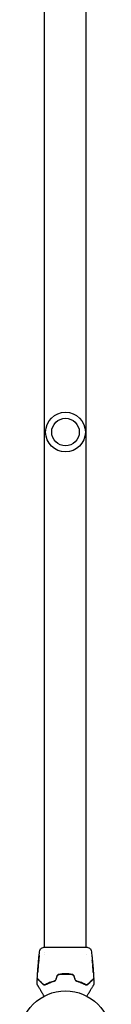
# Model space of a CAD drawing. Units: millimetres. Extents: x -5019 to 5185, y -3403 to 4045.
# Drawn here: x 3193 to 3299, y 37 to 1177 of the extents above; entities that cross this region are included whole.
import ezdxf

# ---------------------------------------------------------------- set-up
doc = ezdxf.new("R2010")
doc.units = ezdxf.units.MM
doc.header["$LTSCALE"] = 20
doc.layers.add('2d', color=230, linetype='Continuous')

msp = doc.modelspace()

# ---------------------------------------------------------------- linework, layer by layer
at = {"layer": '2d'}
for p, q in [((3221.8, 103.7, 123), (3221.8, 2060.3, 123)), ((3270.1, 103.7, 123), (3270.1, 2060.3, 123)), ((3221.8, 103.6, 123), (3221.8, 103.6, 123)), ((3270.1, 103.6, 123), (3270.1, 103.6, 123)), ((3221.8, 97.5, 123), (3221.8, 97.5, 123)), ((3221.8, 95.5, 123), (3221.8, 95.5, 123)), ((3270.1, 95.5, 123), (3270.1, 95.5, 123)), ((3214.4, 82.5, 123), (3214.3, 82.5, 123)), ((3214.5, 83.5, 123), (3214.4, 83.5, 123)), ((3214.8, 86.8, 123), (3214.7, 86.8, 123)), ((3277.3, 85.5, 123), (3277.4, 85.5, 123)), ((3277.4, 84.5, 123), (3277.5, 84.5, 123)), ((3277.7, 81.2, 123), (3277.8, 81.2, 123))]:
    msp.add_line(p, q, dxfattribs=at)
for centre, radius in [((3246, 700, 123), 23), ((3246, 700, 123), 16), ((3246, 0, 123), 53)]:
    msp.add_circle(centre, radius, dxfattribs=at)
for points in [[(3217.6, 101.8, 123), (3218.6, 102.4, 123), (3219.7, 103, 123), (3220.8, 103.6, 123)], [(3220.8, 103.6, 123), (3220.8, 103.6, 123), (3220.8, 103.6, 123), (3220.8, 103.6, 123)], [(3270.1, 103.7, 123), (3270.5, 103.7, 123), (3270.8, 103.7, 123), (3270.9, 103.7, 123)], [(3271.2, 103.6, 123), (3272.3, 103, 123), (3273.4, 102.4, 123), (3274.4, 101.8, 123)], [(3215.3, 91.9, 123), (3215.2, 90.8, 123), (3215.1, 89.6, 123), (3214.9, 88.5, 123)], [(3215, 88.9, 123), (3215.1, 90.3, 123), (3215.3, 91.6, 123), (3215.4, 93, 123)], [(3217.6, 101.8, 123), (3217.6, 101.8, 123), (3217.6, 101.8, 123), (3217.6, 101.8, 123)], [(3274.4, 101.8, 123), (3274.4, 101.8, 123), (3274.4, 101.8, 123), (3274.4, 101.8, 123)], [(3275.7, 99.7, 123), (3276, 97.5, 123), (3276.3, 95.3, 123), (3276.6, 93.1, 123)], [(3276.7, 92.4, 123), (3276.8, 90.8, 123), (3277, 89.2, 123), (3277.2, 87.7, 123)], [(3214.2, 80.3, 123), (3214, 78.8, 123), (3213.9, 77.2, 123), (3213.8, 75.6, 123)], [(3213.9, 76.1, 123), (3214, 77.6, 123), (3214.1, 79.1, 123), (3214.2, 80.6, 123)], [(3214.2, 80.6, 123), (3214.2, 81.1, 123), (3214.2, 81.5, 123), (3214.3, 81.9, 123)], [(3214.4, 83.3, 123), (3214.4, 83.4, 123), (3214.4, 83.5, 123), (3214.4, 83.5, 123)], [(3214.4, 82.5, 123), (3214.4, 82.5, 123), (3214.4, 82.6, 123), (3214.5, 82.7, 123)], [(3214.9, 87.8, 123), (3214.7, 86.7, 123), (3214.6, 85.5, 123), (3214.5, 84.4, 123)], [(3214.5, 84.4, 123), (3214.5, 84.3, 123), (3214.5, 84.3, 123), (3214.5, 84.2, 123)], [(3214.5, 83.5, 123), (3214.5, 83.5, 123), (3214.5, 83.5, 123), (3214.5, 83.5, 123)], [(3214.8, 87.9, 123), (3214.9, 88.2, 123), (3214.9, 88.5, 123), (3215, 88.9, 123)], [(3214.9, 88.5, 123), (3214.9, 88.4, 123), (3214.9, 88.3, 123), (3214.9, 88.2, 123)], [(3214.9, 88.2, 123), (3214.9, 88.1, 123), (3214.9, 87.9, 123), (3214.9, 87.8, 123)], [(3277, 88.4, 123), (3277, 88.4, 123), (3277, 88.4, 123), (3277, 88.4, 123)], [(3277.3, 86.1, 123), (3277.3, 86.5, 123), (3277.3, 86.8, 123), (3277.2, 87.2, 123)], [(3277.3, 85.7, 123), (3277.3, 85.7, 123), (3277.3, 85.7, 123), (3277.3, 85.6, 123)], [(3277.3, 85.5, 123), (3277.3, 85.5, 123), (3277.3, 85.4, 123), (3277.3, 85.3, 123)], [(3277.4, 84.5, 123), (3277.4, 84.5, 123), (3277.4, 84.5, 123), (3277.4, 84.5, 123)], [(3277.5, 84.5, 123), (3277.5, 84.5, 123), (3277.5, 84.6, 123), (3277.5, 84.7, 123)], [(3277.5, 83.8, 123), (3277.5, 83.7, 123), (3277.5, 83.7, 123), (3277.5, 83.6, 123)], [(3277.5, 83.6, 123), (3277.6, 82.5, 123), (3277.7, 81.3, 123), (3277.8, 80.2, 123)], [(3277.8, 80.2, 123), (3277.8, 80.1, 123), (3277.9, 79.9, 123), (3277.9, 79.8, 123)], [(3277.9, 79.1, 123), (3277.9, 79.5, 123), (3277.9, 79.8, 123), (3277.9, 80.1, 123)], [(3213.4, 67.5, 123), (3213.5, 69.8, 123), (3213.6, 72, 123), (3213.7, 74.3, 123)], [(3214.2, 79.4, 123), (3214.2, 79.4, 123), (3214.2, 79.5, 123), (3214.2, 79.6, 123)], [(3236, 69.9, 123), (3235.6, 68.7, 123), (3235.3, 67.5, 123), (3234.9, 66.2, 123)], [(3235.1, 66.2, 123), (3235.5, 67.4, 123), (3235.8, 68.6, 123), (3236.2, 69.8, 123)], [(3255.8, 69.8, 123), (3256.2, 68.6, 123), (3256.5, 67.4, 123), (3256.9, 66.2, 123)], [(3257.1, 66.2, 123), (3256.7, 67.5, 123), (3256.4, 68.7, 123), (3256, 69.9, 123)], [(3277.9, 79.8, 123), (3277.9, 79.7, 123), (3277.9, 79.6, 123), (3277.9, 79.5, 123)], [(3277.9, 79.5, 123), (3278, 78.4, 123), (3278, 77.2, 123), (3278.1, 76.1, 123)], [(3278.2, 75, 123), (3278.1, 76.4, 123), (3278, 77.7, 123), (3277.9, 79.1, 123)], [(3213.3, 60.7, 123), (3213.3, 62.4, 123), (3213.3, 64.1, 123), (3213.4, 65.9, 123)], [(3218.2, 62.3, 123), (3218.2, 62.4, 123), (3218.2, 62.5, 123), (3218.2, 62.6, 123)], [(3278.6, 65.9, 123), (3278.7, 64.1, 123), (3278.7, 62.4, 123), (3278.7, 60.7, 123)], [(3217.9, 52.7, 123), (3217.9, 52.7, 123), (3217.9, 52.7, 123), (3217.9, 52.7, 123)], [(3274.1, 52.7, 123), (3274.1, 52.7, 123), (3274.1, 52.7, 123), (3274.1, 52.7, 123)]]:
    msp.add_open_spline(points, degree=3, dxfattribs=at)
for points, knots in [([(3220.8, 103.6, 123), (3220.8, 103.6, 123), (3220.8, 103.6, 123), (3220.8, 103.7, 123), (3220.8, 103.7, 123), (3220.9, 103.7, 123), (3220.9, 103.7, 123), (3220.9, 103.7, 123), (3220.9, 103.7, 123), (3221, 103.7, 123), (3221, 103.7, 123), (3221, 103.7, 123), (3221.1, 103.7, 123), (3221.4, 103.7, 123), (3221.6, 103.7, 123), (3221.8, 103.7, 123)], [0, 0, 0, 0, 0.08967, 0.08967, 0.177956, 0.177956, 0.300553, 0.300553, 0.549551, 0.549551, 1.295306, 1.295306, 3.533488, 3.533488, 6.484701, 6.484701, 6.484701, 6.484701]), ([(3221, 103.7, 123), (3221, 103.7, 123), (3221, 103.7, 123), (3221, 103.7, 123), (3221.1, 103.7, 123), (3221.1, 103.7, 123)], [1.447432, 1.447432, 1.447432, 1.447432, 1.889054, 1.889054, 3.147621, 3.147621, 3.147621, 3.147621]), ([(3221.1, 103.7, 123), (3221.1, 103.7, 123), (3221.2, 103.7, 123), (3221.2, 103.7, 123), (3221.3, 103.7, 123), (3221.7, 103.7, 123), (3222.1, 103.7, 123), (3223.1, 103.7, 123), (3223.8, 103.7, 123), (3225.4, 103.7, 123), (3226.3, 103.7, 123), (3228.3, 103.6, 123), (3229.4, 103.6, 123), (3231.8, 103.6, 123), (3233, 103.6, 123), (3235.7, 103.6, 123), (3237.1, 103.6, 123), (3240, 103.6, 123), (3241.5, 103.6, 123), (3244.5, 103.6, 123), (3246, 103.6, 123), (3249, 103.6, 123), (3250.5, 103.6, 123), (3253.4, 103.6, 123), (3254.8, 103.6, 123), (3257.6, 103.6, 123), (3258.9, 103.6, 123), (3261.4, 103.6, 123), (3262.6, 103.6, 123), (3264.7, 103.6, 123), (3265.7, 103.7, 123), (3267.4, 103.7, 123), (3268.1, 103.7, 123), (3269.4, 103.7, 123), (3269.9, 103.7, 123), (3270.4, 103.7, 123), (3270.6, 103.7, 123), (3270.7, 103.7, 123), (3270.8, 103.7, 123), (3270.8, 103.7, 123), (3270.8, 103.7, 123), (3270.9, 103.7, 123), (3270.9, 103.7, 123), (3271, 103.7, 123), (3271, 103.7, 123), (3271, 103.7, 123), (3271, 103.7, 123), (3271, 103.7, 123)], [0, 0, 0, 0, 0.496623, 0.496623, 1.987167, 1.987167, 6.316635, 6.316635, 10.937769, 10.937769, 15.471381, 15.471381, 19.988652, 19.988652, 24.507311, 24.507311, 29.023294, 29.023294, 33.541352, 33.541352, 38.059258, 38.059258, 42.574381, 42.574381, 47.095258, 47.095258, 51.611872, 51.611872, 56.131645, 56.131645, 60.6496, 60.6496, 65.167666, 65.167666, 69.691772, 69.691772, 71.965953, 71.965953, 72.434944, 72.434944, 72.78668, 72.78668, 73.842206, 73.842206, 74.810187, 74.810187, 74.890195, 74.890195, 74.890195, 74.890195]), ([(3270.9, 103.7, 123), (3271, 103.7, 123), (3271, 103.7, 123), (3271, 103.7, 123), (3271, 103.7, 123), (3271.1, 103.7, 123), (3271.1, 103.7, 123), (3271.1, 103.7, 123), (3271.1, 103.7, 123), (3271.1, 103.7, 123), (3271.2, 103.7, 123), (3271.2, 103.6, 123), (3271.2, 103.6, 123), (3271.2, 103.6, 123)], [0, 0, 0, 0, 1.255639, 1.255639, 1.881372, 1.881372, 2.195206, 2.195206, 2.356823, 2.356823, 2.443442, 2.443442, 2.537028, 2.537028, 2.537028, 2.537028]), ([(3214.7, 87, 123), (3215.1, 90.3, 123), (3215.5, 93.6, 123), (3216, 97.8, 123), (3216.2, 98.7, 123), (3216.3, 99.7, 123)], [0, 0, 0, 0, 10.001335, 10.001335, 12.868133, 12.868133, 12.868133, 12.868133]), ([(3215.4, 93, 123), (3215.4, 93.1, 123), (3215.5, 93.3, 123), (3215.5, 93.5, 123), (3215.5, 93.5, 123), (3215.5, 93.6, 123), (3215.5, 93.7, 123), (3215.5, 93.8, 123), (3215.5, 93.8, 123), (3215.5, 93.8, 123), (3215.5, 93.8, 123), (3215.5, 93.7, 123), (3215.5, 93.6, 123), (3215.5, 93.5, 123), (3215.5, 93.5, 123), (3215.5, 93.3, 123), (3215.5, 93.3, 123), (3215.5, 93.1, 123), (3215.5, 93, 123), (3215.4, 92.8, 123), (3215.4, 92.6, 123), (3215.4, 92.3, 123), (3215.3, 92.1, 123), (3215.3, 91.9, 123)], [0, 0, 0, 0, 0.0005365, 0.0005365, 0.00080475, 0.00080475, 0.001072999, 0.001072999, 0.001609499, 0.001609499, 0.002145999, 0.002145999, 0.002414249, 0.002414249, 0.002682498, 0.002682498, 0.002950748, 0.002950748, 0.003218998, 0.003218998, 0.003755498, 0.003755498, 0.004291997, 0.004291997, 0.004291997, 0.004291997]), ([(3216.3, 99.7, 123), (3216.3, 99.7, 123), (3216.3, 99.7, 123), (3216.3, 99.8, 123), (3216.3, 99.9, 123), (3216.4, 100, 123), (3216.4, 100, 123), (3216.4, 100.1, 123), (3216.4, 100.2, 123), (3216.5, 100.4, 123), (3216.5, 100.5, 123), (3216.7, 100.8, 123), (3216.8, 101, 123), (3217.1, 101.4, 123), (3217.4, 101.6, 123), (3217.6, 101.8, 123)], [0, 0, 0, 0, 0.306794, 0.306794, 0.490645, 0.490645, 0.697089, 0.697089, 0.91363, 0.91363, 1.272934, 1.272934, 1.923774, 1.923774, 2.86411, 2.86411, 2.86411, 2.86411]), ([(3274.4, 101.8, 123), (3274.6, 101.6, 123), (3274.9, 101.4, 123), (3275.2, 101, 123), (3275.3, 100.9, 123), (3275.4, 100.6, 123), (3275.5, 100.4, 123), (3275.6, 100.2, 123), (3275.6, 100.1, 123), (3275.6, 99.9, 123), (3275.7, 99.9, 123), (3275.7, 99.8, 123), (3275.7, 99.8, 123), (3275.7, 99.7, 123), (3275.7, 99.7, 123), (3275.7, 99.7, 123)], [0, 0, 0, 0, 0.972176, 0.972176, 1.453012, 1.453012, 1.923321, 1.923321, 2.282533, 2.282533, 2.439441, 2.439441, 2.635782, 2.635782, 2.847721, 2.847721, 2.847721, 2.847721]), ([(3275.7, 99.7, 123), (3275.7, 99.7, 123), (3275.7, 99.7, 123), (3275.7, 99.7, 123), (3275.7, 99.7, 123), (3275.7, 99.7, 123)], [0.005429455217, 0.005429455217, 0.005429455217, 0.005429455217, 0.0054332298, 0.0054332298, 0.005435116917, 0.005435116917, 0.005435116917, 0.005435116917]), ([(3276.6, 93.1, 123), (3276.6, 93, 123), (3276.6, 93, 123), (3276.6, 92.7, 123), (3276.6, 92.6, 123), (3276.7, 92.4, 123)], [0.0043831083, 0.0043831083, 0.0043831083, 0.0043831083, 0.0046081794, 0.0046081794, 0.0051931773, 0.0051931773, 0.0051931773, 0.0051931773]), ([(3214.2, 79.6, 123), (3214.2, 80, 123), (3214.2, 80.5, 123), (3214.3, 81.4, 123), (3214.3, 81.8, 123), (3214.3, 82.3, 123)], [0, 0, 0, 0, 0.00293865, 0.00293865, 0.005877301, 0.005877301, 0.005877301, 0.005877301]), ([(3214.3, 82.1, 123), (3214.3, 81.9, 123), (3214.3, 81.6, 123), (3214.2, 81, 123), (3214.2, 80.7, 123), (3214.2, 80.3, 123)], [0, 0, 0, 0, 0.001013144, 0.001013144, 0.002026288, 0.002026288, 0.002026288, 0.002026288]), ([(3214.4, 82, 123), (3214.4, 81.9, 123), (3214.4, 81.6, 123), (3214.4, 81.1, 123), (3214.4, 80.8, 123), (3214.3, 80.2, 123), (3214.3, 79.9, 123), (3214.2, 79.5, 123), (3214.2, 79.4, 123), (3214.2, 79.4, 123)], [0, 0, 0, 0, 0.000902006, 0.000902006, 0.001804012, 0.001804012, 0.002706017, 0.002706017, 0.003608023, 0.003608023, 0.003608023, 0.003608023]), ([(3214.3, 81.9, 123), (3214.3, 82.1, 123), (3214.3, 82.2, 123), (3214.3, 82.5, 123), (3214.4, 82.7, 123), (3214.4, 83.1, 123), (3214.4, 83.2, 123), (3214.4, 83.3, 123)], [0, 0, 0, 0, 0.000502062, 0.000502062, 0.001004123, 0.001004123, 0.002008246, 0.002008246, 0.002008246, 0.002008246]), ([(3214.3, 82.3, 123), (3214.3, 82.4, 123), (3214.3, 82.4, 123), (3214.3, 82.5, 123), (3214.3, 82.5, 123), (3214.3, 82.4, 123), (3214.3, 82.3, 123), (3214.3, 82.1, 123)], [0, 0, 0, 0, 0.000405243, 0.000405243, 0.000810487, 0.000810487, 0.001620974, 0.001620974, 0.001620974, 0.001620974]), ([(3214.4, 82.1, 123), (3214.4, 81.7, 123), (3214.4, 81.3, 123), (3214.4, 80.8, 123), (3214.3, 80.7, 123), (3214.3, 80.6, 123)], [0.000382019, 0.000382019, 0.000382019, 0.000382019, 0.002938651, 0.002938651, 0.003618023, 0.003618023, 0.003618023, 0.003618023]), ([(3214.5, 84.2, 123), (3214.5, 83.8, 123), (3214.5, 83.5, 123), (3214.5, 82.9, 123), (3214.5, 82.7, 123), (3214.4, 82.4, 123), (3214.4, 82.2, 123), (3214.4, 82, 123)], [0, 0, 0, 0, 0.00236764, 0.00236764, 0.00355146, 0.00355146, 0.00473528, 0.00473528, 0.00473528, 0.00473528]), ([(3214.6, 84.6, 123), (3214.6, 84.6, 123), (3214.6, 84.6, 123), (3214.6, 84.6, 123), (3214.6, 84.7, 123), (3214.6, 84.8, 123), (3214.6, 84.8, 123), (3214.6, 85, 123), (3214.6, 85.1, 123), (3214.7, 85.4, 123), (3214.7, 85.6, 123), (3214.7, 86.1, 123), (3214.7, 86.4, 123), (3214.8, 86.8, 123), (3214.8, 86.9, 123), (3214.8, 87.2, 123), (3214.8, 87.3, 123), (3214.9, 87.6, 123), (3214.9, 87.7, 123), (3214.9, 87.9, 123), (3214.9, 88, 123), (3214.9, 88.2, 123), (3215, 88.3, 123), (3215, 88.5, 123), (3215, 88.5, 123), (3215, 88.6, 123), (3215, 88.7, 123), (3215, 88.7, 123), (3215, 88.8, 123), (3215, 88.8, 123)], [0, 0, 0, 0, 0.000411593, 0.000411593, 0.000823185, 0.000823185, 0.001234778, 0.001234778, 0.00164637, 0.00164637, 0.002469556, 0.002469556, 0.003292741, 0.003292741, 0.003704333, 0.003704333, 0.004115926, 0.004115926, 0.004527519, 0.004527519, 0.004939111, 0.004939111, 0.005350704, 0.005350704, 0.005762297, 0.005762297, 0.006173889, 0.006173889, 0.006585482, 0.006585482, 0.006585482, 0.006585482]), ([(3215, 88.8, 123), (3215, 88.8, 123), (3215, 88.7, 123), (3215, 88.7, 123), (3215, 88.6, 123), (3215, 88.5, 123), (3215, 88.3, 123), (3215, 88, 123), (3215, 87.9, 123), (3215, 87.7, 123), (3215, 87.6, 123), (3215, 87.3, 123), (3214.9, 87.2, 123), (3214.9, 86.9, 123), (3214.9, 86.8, 123), (3214.9, 86.5, 123), (3214.9, 86.4, 123), (3214.8, 86.1, 123), (3214.8, 86, 123), (3214.8, 85.7, 123), (3214.8, 85.6, 123), (3214.7, 85.4, 123), (3214.7, 85.3, 123), (3214.7, 85.1, 123), (3214.7, 85, 123), (3214.7, 84.8, 123), (3214.6, 84.8, 123), (3214.6, 84.6, 123), (3214.6, 84.6, 123), (3214.6, 84.6, 123)], [0.006585482, 0.006585482, 0.006585482, 0.006585482, 0.006997131, 0.006997131, 0.00740878, 0.00740878, 0.008232078, 0.008232078, 0.008643727, 0.008643727, 0.009055376, 0.009055376, 0.009467025, 0.009467025, 0.009878674, 0.009878674, 0.010290323, 0.010290323, 0.010701972, 0.010701972, 0.011113622, 0.011113622, 0.011525271, 0.011525271, 0.01193692, 0.01193692, 0.012348569, 0.012348569, 0.013171867, 0.013171867, 0.013171867, 0.013171867]), ([(3214.7, 86.8, 123), (3214.7, 86.8, 123), (3214.7, 86.8, 123), (3214.7, 86.9, 123), (3214.7, 87, 123), (3214.8, 87.2, 123), (3214.8, 87.3, 123), (3214.8, 87.5, 123), (3214.8, 87.7, 123), (3214.8, 87.9, 123)], [0, 0, 0, 0, 0.000630277, 0.000630277, 0.001260554, 0.001260554, 0.00189083, 0.00189083, 0.002521107, 0.002521107, 0.002521107, 0.002521107]), ([(3215, 87.8, 123), (3215, 87.8, 123), (3215, 87.8, 123), (3215, 87.7, 123), (3215, 87.6, 123), (3214.9, 87.3, 123), (3214.9, 87.2, 123), (3214.9, 86.9, 123), (3214.9, 86.8, 123), (3214.9, 86.5, 123), (3214.8, 86.4, 123), (3214.8, 86.1, 123), (3214.8, 86, 123), (3214.8, 85.8, 123), (3214.8, 85.8, 123), (3214.8, 85.8, 123)], [0.008624974, 0.008624974, 0.008624974, 0.008624974, 0.008646106, 0.008646106, 0.009057633, 0.009057633, 0.009469161, 0.009469161, 0.009880688, 0.009880688, 0.010292215, 0.010292215, 0.010703743, 0.010703743, 0.010787378, 0.010787378, 0.010787378, 0.010787378]), ([(3277, 88.6, 123), (3276.9, 88.6, 123), (3276.9, 88.5, 123), (3276.9, 88.4, 123), (3276.9, 88.4, 123), (3276.9, 88.2, 123), (3276.9, 88.1, 123), (3276.9, 87.8, 123), (3277, 87.7, 123), (3277, 87.4, 123), (3277, 87.2, 123), (3277, 86.9, 123), (3277.1, 86.8, 123), (3277.1, 86.5, 123), (3277.1, 86.4, 123), (3277.2, 86.2, 123), (3277.2, 86.1, 123), (3277.2, 86, 123)], [0.000653992, 0.000653992, 0.000653992, 0.000653992, 0.001105677, 0.001105677, 0.001557361, 0.001557361, 0.002009045, 0.002009045, 0.002460729, 0.002460729, 0.002912414, 0.002912414, 0.003364098, 0.003364098, 0.003815782, 0.003815782, 0.004267466, 0.004267466, 0.004267466, 0.004267466]), ([(3276.9, 88.3, 123), (3277, 88.1, 123), (3277, 87.9, 123), (3277, 87.5, 123), (3277.1, 87.3, 123), (3277.1, 86.6, 123), (3277.2, 86.2, 123), (3277.3, 85.7, 123)], [0.000338811, 0.000338811, 0.000338811, 0.000338811, 0.001471609, 0.001471609, 0.002943218, 0.002943218, 0.005886436, 0.005886436, 0.005886436, 0.005886436]), ([(3277, 88.4, 123), (3277, 88.5, 123), (3277, 88.5, 123), (3277, 88.6, 123), (3277, 88.6, 123), (3277, 88.6, 123)], [0, 0, 0, 0, 0.0003269962, 0.0003269962, 0.0006539924, 0.0006539924, 0.0006539924, 0.0006539924]), ([(3277.4, 85.7, 123), (3277.3, 86.2, 123), (3277.2, 86.6, 123), (3277.2, 87.3, 123), (3277.1, 87.5, 123), (3277.1, 88, 123), (3277, 88.2, 123), (3277, 88.4, 123)], [0, 0, 0, 0, 0.002943213, 0.002943213, 0.004414819, 0.004414819, 0.005886426, 0.005886426, 0.005886426, 0.005886426]), ([(3277.2, 87.7, 123), (3277.2, 87.3, 123), (3277.2, 87, 123), (3277.3, 86.4, 123), (3277.3, 86.1, 123), (3277.3, 85.9, 123)], [0, 0, 0, 0, 0.00101414, 0.00101414, 0.002028279, 0.002028279, 0.002028279, 0.002028279]), ([(3277.2, 86, 123), (3277.2, 85.8, 123), (3277.3, 85.6, 123), (3277.3, 85.3, 123), (3277.3, 85.1, 123), (3277.4, 84.5, 123), (3277.5, 84.2, 123), (3277.5, 83.8, 123)], [0, 0, 0, 0, 0.001186164, 0.001186164, 0.002372329, 0.002372329, 0.004744657, 0.004744657, 0.004744657, 0.004744657]), ([(3277.5, 84.7, 123), (3277.5, 84.7, 123), (3277.5, 84.8, 123), (3277.4, 85, 123), (3277.4, 85.1, 123), (3277.4, 85.4, 123), (3277.4, 85.8, 123), (3277.3, 86.1, 123)], [0, 0, 0, 0, 0.000502189, 0.000502189, 0.001004378, 0.001004378, 0.002008757, 0.002008757, 0.002008757, 0.002008757]), ([(3277.3, 85.9, 123), (3277.4, 85.8, 123), (3277.4, 85.7, 123), (3277.4, 85.6, 123), (3277.4, 85.6, 123), (3277.4, 85.5, 123), (3277.4, 85.6, 123), (3277.4, 85.7, 123)], [0, 0, 0, 0, 0.00040527, 0.00040527, 0.000810539, 0.000810539, 0.001621079, 0.001621079, 0.001621079, 0.001621079]), ([(3277.8, 79.2, 123), (3277.8, 79.2, 123), (3277.8, 79.3, 123), (3277.8, 79.3, 123), (3277.8, 79.4, 123), (3277.8, 79.5, 123), (3277.8, 79.7, 123), (3277.8, 80, 123), (3277.8, 80.1, 123), (3277.8, 80.3, 123), (3277.8, 80.4, 123), (3277.8, 80.7, 123), (3277.8, 80.8, 123), (3277.7, 81.1, 123), (3277.7, 81.2, 123), (3277.7, 81.5, 123), (3277.7, 81.6, 123), (3277.7, 81.9, 123), (3277.7, 82, 123), (3277.6, 82.3, 123), (3277.6, 82.4, 123), (3277.6, 82.6, 123), (3277.6, 82.7, 123), (3277.6, 82.9, 123), (3277.6, 83, 123), (3277.5, 83.2, 123), (3277.5, 83.2, 123), (3277.5, 83.4, 123), (3277.5, 83.4, 123), (3277.5, 83.4, 123)], [0.006580502, 0.006580502, 0.006580502, 0.006580502, 0.006991683, 0.006991683, 0.007402865, 0.007402865, 0.008225229, 0.008225229, 0.008636411, 0.008636411, 0.009047592, 0.009047592, 0.009458774, 0.009458774, 0.009869956, 0.009869956, 0.010281138, 0.010281138, 0.010692319, 0.010692319, 0.011103501, 0.011103501, 0.011514683, 0.011514683, 0.011925865, 0.011925865, 0.012337047, 0.012337047, 0.01315941, 0.01315941, 0.01315941, 0.01315941]), ([(3277.5, 83.4, 123), (3277.5, 83.4, 123), (3277.5, 83.4, 123), (3277.5, 83.4, 123), (3277.5, 83.3, 123), (3277.5, 83.2, 123), (3277.5, 83.2, 123), (3277.5, 83, 123), (3277.5, 82.9, 123), (3277.5, 82.6, 123), (3277.5, 82.4, 123), (3277.6, 81.9, 123), (3277.6, 81.6, 123), (3277.6, 81.2, 123), (3277.6, 81.1, 123), (3277.7, 80.8, 123), (3277.7, 80.7, 123), (3277.7, 80.4, 123), (3277.7, 80.3, 123), (3277.7, 80.1, 123), (3277.8, 80, 123), (3277.8, 79.8, 123), (3277.8, 79.7, 123), (3277.8, 79.5, 123), (3277.8, 79.5, 123), (3277.8, 79.4, 123), (3277.8, 79.3, 123), (3277.8, 79.3, 123), (3277.8, 79.2, 123), (3277.8, 79.2, 123)], [0, 0, 0, 0, 0.000411281, 0.000411281, 0.000822563, 0.000822563, 0.001233844, 0.001233844, 0.001645125, 0.001645125, 0.002467688, 0.002467688, 0.003290251, 0.003290251, 0.003701532, 0.003701532, 0.004112814, 0.004112814, 0.004524095, 0.004524095, 0.004935376, 0.004935376, 0.005346658, 0.005346658, 0.005757939, 0.005757939, 0.00616922, 0.00616922, 0.006580502, 0.006580502, 0.006580502, 0.006580502]), ([(3277.9, 80.1, 123), (3277.8, 80.3, 123), (3277.8, 80.5, 123), (3277.8, 80.7, 123), (3277.8, 80.8, 123), (3277.8, 81, 123), (3277.8, 81.1, 123), (3277.8, 81.2, 123), (3277.8, 81.2, 123), (3277.8, 81.2, 123)], [0, 0, 0, 0, 0.000629883, 0.000629883, 0.001259766, 0.001259766, 0.001889648, 0.001889648, 0.002519531, 0.002519531, 0.002519531, 0.002519531]), ([(3277.8, 81.2, 123), (3278, 77.9, 123), (3278.3, 74.6, 123), (3278.5, 70, 123), (3278.5, 68.8, 123), (3278.6, 67.5, 123)], [0, 0, 0, 0, 10.001335, 10.001335, 13.738506, 13.738506, 13.738506, 13.738506]), ([(3213.7, 74.2, 123), (3213.7, 74.2, 123), (3213.7, 74.3, 123), (3213.7, 74.3, 123), (3213.7, 74.3, 123), (3213.8, 74.5, 123), (3213.8, 74.6, 123), (3213.8, 74.9, 123), (3213.8, 75, 123), (3213.8, 75.2, 123), (3213.8, 75.3, 123), (3213.8, 75.6, 123), (3213.8, 75.7, 123), (3213.8, 75.9, 123), (3213.9, 76, 123), (3213.9, 76.1, 123)], [0.00233533, 0.00233533, 0.00233533, 0.00233533, 0.002690934, 0.002690934, 0.003046538, 0.003046538, 0.003757746, 0.003757746, 0.00411335, 0.00411335, 0.004468954, 0.004468954, 0.004824559, 0.004824559, 0.005180163, 0.005180163, 0.005180163, 0.005180163]), ([(3213.8, 75.6, 123), (3213.8, 75.4, 123), (3213.8, 75.3, 123), (3213.8, 74.9, 123), (3213.8, 74.8, 123), (3213.8, 74.5, 123), (3213.8, 74.4, 123), (3213.7, 74.3, 123), (3213.7, 74.3, 123), (3213.7, 74.2, 123), (3213.7, 74.2, 123), (3213.7, 74.2, 123)], [0, 0, 0, 0, 0.000583833, 0.000583833, 0.001167665, 0.001167665, 0.001751498, 0.001751498, 0.002043414, 0.002043414, 0.00233533, 0.00233533, 0.00233533, 0.00233533]), ([(3238.6, 72.1, 123), (3238.3, 72.1, 123), (3238, 72, 123), (3237.6, 71.8, 123), (3237.5, 71.8, 123), (3237.2, 71.6, 123), (3237.1, 71.5, 123), (3236.9, 71.3, 123), (3236.8, 71.2, 123), (3236.6, 71, 123), (3236.5, 70.9, 123), (3236.2, 70.5, 123), (3236.1, 70.2, 123), (3236, 69.9, 123)], [0, 0, 0, 0, 0.000915866, 0.000915866, 0.001373799, 0.001373799, 0.001831733, 0.001831733, 0.002289666, 0.002289666, 0.002747599, 0.002747599, 0.003663465, 0.003663465, 0.003663465, 0.003663465]), ([(3236.2, 69.8, 123), (3236.3, 70.1, 123), (3236.4, 70.4, 123), (3236.6, 70.7, 123), (3236.7, 70.8, 123), (3236.9, 71.1, 123), (3237, 71.2, 123), (3237.2, 71.3, 123), (3237.3, 71.4, 123), (3237.6, 71.6, 123), (3237.7, 71.6, 123), (3238.1, 71.8, 123), (3238.3, 71.9, 123), (3238.6, 71.9, 123)], [0, 0, 0, 0, 0.000855596, 0.000855596, 0.001283394, 0.001283394, 0.001711192, 0.001711192, 0.00213899, 0.00213899, 0.002566788, 0.002566788, 0.003422384, 0.003422384, 0.003422384, 0.003422384]), ([(3253.4, 72.1, 123), (3252.2, 72.3, 123), (3251, 72.5, 123), (3248.5, 72.7, 123), (3247.2, 72.7, 123), (3244.7, 72.7, 123), (3243.5, 72.7, 123), (3241, 72.5, 123), (3239.8, 72.3, 123), (3238.6, 72.1, 123)], [0, 0, 0, 0, 0.00375982, 0.00375982, 0.00751965, 0.00751965, 0.01127947, 0.01127947, 0.01503929, 0.01503929, 0.01503929, 0.01503929]), ([(3238.6, 71.9, 123), (3239.8, 72.1, 123), (3241.1, 72.3, 123), (3242.9, 72.4, 123), (3243.5, 72.4, 123), (3244.8, 72.5, 123), (3245.4, 72.5, 123), (3248.5, 72.5, 123), (3251, 72.3, 123), (3253.4, 71.9, 123)], [0, 0, 0, 0, 0.00374303, 0.00374303, 0.00561455, 0.00561455, 0.00748606, 0.00748606, 0.01497212, 0.01497212, 0.01497212, 0.01497212]), ([(3256, 69.9, 123), (3255.9, 70.2, 123), (3255.8, 70.5, 123), (3255.4, 71, 123), (3255.2, 71.2, 123), (3254.9, 71.5, 123), (3254.8, 71.6, 123), (3254.5, 71.8, 123), (3254.4, 71.8, 123), (3254, 72, 123), (3253.7, 72.1, 123), (3253.4, 72.1, 123)], [0, 0, 0, 0, 0.000919101, 0.000919101, 0.001838201, 0.001838201, 0.002297751, 0.002297751, 0.002757302, 0.002757302, 0.003676402, 0.003676402, 0.003676402, 0.003676402]), ([(3253.4, 71.9, 123), (3253.7, 71.9, 123), (3253.9, 71.8, 123), (3254.3, 71.6, 123), (3254.4, 71.6, 123), (3254.7, 71.4, 123), (3254.8, 71.3, 123), (3255, 71.2, 123), (3255.1, 71.1, 123), (3255.3, 70.8, 123), (3255.4, 70.7, 123), (3255.6, 70.4, 123), (3255.7, 70.1, 123), (3255.8, 69.8, 123)], [0, 0, 0, 0, 0.000853481, 0.000853481, 0.001280221, 0.001280221, 0.001706962, 0.001706962, 0.002133702, 0.002133702, 0.002560443, 0.002560443, 0.003413923, 0.003413923, 0.003413923, 0.003413923]), ([(3278.1, 76.1, 123), (3278.1, 75.9, 123), (3278.1, 75.7, 123), (3278.1, 75.5, 123), (3278.1, 75.4, 123), (3278.2, 75.2, 123), (3278.2, 75.1, 123), (3278.2, 74.9, 123), (3278.2, 74.7, 123), (3278.2, 74.5, 123), (3278.2, 74.4, 123), (3278.2, 74.3, 123), (3278.2, 74.2, 123), (3278.2, 74.2, 123), (3278.2, 74.2, 123), (3278.2, 74.2, 123), (3278.2, 74.2, 123), (3278.2, 74.2, 123), (3278.2, 74.3, 123), (3278.2, 74.4, 123), (3278.2, 74.7, 123), (3278.2, 75, 123)], [0, 0, 0, 0, 0.000535151, 0.000535151, 0.000802726, 0.000802726, 0.001070302, 0.001070302, 0.001605452, 0.001605452, 0.002140603, 0.002140603, 0.002408178, 0.002408178, 0.002675754, 0.002675754, 0.002943329, 0.002943329, 0.003210905, 0.003210905, 0.004281206, 0.004281206, 0.004281206, 0.004281206]), ([(3213.3, 60.4, 123), (3213.3, 60.4, 123), (3213.3, 60.5, 123), (3213.3, 60.5, 123), (3213.3, 60.5, 123), (3213.3, 60.6, 123), (3213.3, 60.6, 123), (3213.3, 60.7, 123)], [0, 0, 0, 0, 0.054754, 0.054754, 0.1088548, 0.1088548, 0.2669812, 0.2669812, 0.2669812, 0.2669812]), ([(3221.2, 46.8, 123), (3220.7, 47.8, 123), (3220.1, 48.6, 123), (3219.3, 50.2, 123), (3218.9, 50.8, 123), (3218.2, 52.1, 123), (3217.8, 52.7, 123), (3216.8, 54.4, 123), (3216.2, 55.5, 123), (3215.5, 56.7, 123), (3215.4, 56.9, 123), (3215.1, 57.4, 123), (3215, 57.6, 123), (3214.6, 58.2, 123), (3214.4, 58.6, 123), (3214, 59.3, 123), (3213.9, 59.5, 123), (3213.7, 59.9, 123), (3213.6, 59.9, 123), (3213.5, 60.1, 123), (3213.5, 60.2, 123), (3213.5, 60.2, 123), (3213.4, 60.2, 123), (3213.4, 60.3, 123), (3213.4, 60.3, 123), (3213.4, 60.3, 123), (3213.4, 60.3, 123), (3213.4, 60.3, 123), (3213.4, 60.3, 123), (3213.4, 60.4, 123), (3213.4, 60.4, 123), (3213.3, 60.4, 123), (3213.3, 60.4, 123), (3213.3, 60.4, 123)], [0.00199215, 0.00199215, 0.00199215, 0.00199215, 0.00593492, 0.00593492, 0.00890238, 0.00890238, 0.01186983, 0.01186983, 0.01780475, 0.01780475, 0.01928848, 0.01928848, 0.02077221, 0.02077221, 0.02373967, 0.02373967, 0.02670713, 0.02670713, 0.02819086, 0.02819086, 0.02967459, 0.02967459, 0.03041645, 0.03041645, 0.03115832, 0.03115832, 0.03264205, 0.03264205, 0.0356095, 0.0356095, 0.04154442, 0.04154442, 0.04655546, 0.04655546, 0.04655546, 0.04655546]), ([(3213.6, 67.2, 123), (3213.6, 67.2, 123), (3213.6, 67.2, 123), (3213.5, 67.2, 123), (3213.5, 67.2, 123), (3213.5, 67.3, 123), (3213.5, 67.3, 123), (3213.4, 67.4, 123), (3213.4, 67.5, 123), (3213.4, 67.5, 123)], [0, 0, 0, 0, 0.0629599, 0.0629599, 0.1249315, 0.1249315, 0.2508956, 0.2508956, 0.4090428, 0.4090428, 0.4090428, 0.4090428]), ([(3213.4, 65.9, 123), (3213.4, 65.9, 123), (3213.4, 66, 123), (3213.4, 66.1, 123), (3213.5, 66.1, 123), (3213.5, 66.2, 123), (3213.6, 66.3, 123), (3213.7, 66.3, 123), (3213.7, 66.3, 123), (3213.8, 66.4, 123), (3213.9, 66.4, 123), (3214, 66.4, 123), (3214, 66.3, 123), (3214.1, 66.3, 123), (3214.2, 66.3, 123), (3214.2, 66.2, 123), (3214.2, 66.2, 123), (3214.2, 66.2, 123)], [0, 0, 0, 0, 0.16195, 0.16195, 0.324498, 0.324498, 0.487024, 0.487024, 0.649551, 0.649551, 0.812077, 0.812077, 0.974604, 0.974604, 1.137131, 1.137131, 1.15836, 1.15836, 1.15836, 1.15836]), ([(3219.8, 61, 123), (3219.4, 61.3, 123), (3219.1, 61.7, 123), (3218.4, 62.3, 123), (3218.1, 62.7, 123), (3217.1, 63.6, 123), (3216.6, 64.2, 123), (3215.6, 65.2, 123), (3215.1, 65.6, 123), (3214.7, 66.1, 123), (3214.6, 66.2, 123), (3214.4, 66.3, 123), (3214.3, 66.4, 123), (3214.1, 66.6, 123), (3214, 66.7, 123), (3213.8, 66.9, 123), (3213.8, 67, 123), (3213.7, 67, 123), (3213.7, 67, 123), (3213.7, 67, 123), (3213.7, 67.1, 123), (3213.6, 67.1, 123), (3213.6, 67.1, 123), (3213.6, 67.1, 123), (3213.6, 67.1, 123), (3213.6, 67.2, 123), (3213.6, 67.2, 123), (3213.6, 67.2, 123)], [0, 0, 0, 0, 0.00232139, 0.00232139, 0.00464279, 0.00464279, 0.00928557, 0.00928557, 0.01392836, 0.01392836, 0.01508906, 0.01508906, 0.01624975, 0.01624975, 0.01857115, 0.01857115, 0.02089254, 0.02089254, 0.02205324, 0.02205324, 0.02321393, 0.02321393, 0.02785672, 0.02785672, 0.03249951, 0.03249951, 0.03650692, 0.03650692, 0.03650692, 0.03650692]), ([(3214.2, 66.2, 123), (3214.2, 66.2, 123), (3214.2, 66.2, 123), (3214.2, 66.2, 123), (3214.3, 66.2, 123), (3214.3, 66.2, 123), (3214.3, 66.2, 123), (3214.3, 66.1, 123), (3214.3, 66.1, 123), (3214.3, 66.1, 123), (3214.3, 66.1, 123), (3214.4, 66.1, 123), (3214.4, 66, 123), (3214.6, 65.8, 123), (3214.8, 65.6, 123), (3215.3, 65.2, 123), (3215.5, 65, 123), (3215.9, 64.6, 123), (3216.1, 64.4, 123), (3216.7, 63.7, 123), (3217.2, 63.2, 123), (3218.4, 62.1, 123), (3219, 61.5, 123), (3219.6, 60.8, 123)], [0.03558387, 0.03558387, 0.03558387, 0.03558387, 0.03944311, 0.03944311, 0.04382568, 0.04382568, 0.04820825, 0.04820825, 0.04930389, 0.04930389, 0.05039953, 0.05039953, 0.05259082, 0.05259082, 0.05697338, 0.05697338, 0.05916467, 0.05916467, 0.06135595, 0.06135595, 0.06573852, 0.06573852, 0.07012109, 0.07012109, 0.07012109, 0.07012109]), ([(3219.6, 60.8, 123), (3219.9, 60.6, 123), (3220.1, 60.4, 123), (3220.6, 60.1, 123), (3220.9, 60, 123), (3221.5, 59.9, 123), (3221.8, 59.9, 123), (3222.5, 60, 123), (3222.8, 60.1, 123), (3223.2, 60.3, 123)], [0, 0, 0, 0, 0.001613359, 0.001613359, 0.003226717, 0.003226717, 0.004840076, 0.004840076, 0.006453435, 0.006453435, 0.006453435, 0.006453435]), ([(3219.8, 61, 123), (3220, 60.8, 123), (3220.2, 60.6, 123), (3220.7, 60.4, 123), (3220.9, 60.3, 123), (3221.3, 60.2, 123), (3221.5, 60.1, 123), (3221.8, 60.1, 123), (3221.9, 60.1, 123), (3222.2, 60.2, 123), (3222.4, 60.2, 123), (3222.7, 60.3, 123), (3222.9, 60.4, 123), (3223.1, 60.5, 123)], [0, 0, 0, 0, 0.001574347, 0.001574347, 0.003148693, 0.003148693, 0.003935866, 0.003935866, 0.00472304, 0.00472304, 0.005510213, 0.005510213, 0.006297386, 0.006297386, 0.006297386, 0.006297386]), ([(3223.1, 60.5, 123), (3222.9, 60.4, 123), (3222.8, 60.3, 123), (3222.5, 60.2, 123), (3222.3, 60.2, 123), (3221.9, 60.1, 123), (3221.6, 60.1, 123), (3221.1, 60.2, 123), (3221, 60.2, 123), (3220.7, 60.3, 123), (3220.6, 60.4, 123), (3220.2, 60.6, 123), (3220, 60.7, 123), (3219.8, 61, 123)], [0, 0, 0, 0, 0.000615532, 0.000615532, 0.001231063, 0.001231063, 0.002462127, 0.002462127, 0.003077658, 0.003077658, 0.00369319, 0.00369319, 0.004924253, 0.004924253, 0.004924253, 0.004924253]), ([(3233, 64.3, 123), (3231.1, 63.8, 123), (3229.3, 63.2, 123), (3226, 61.9, 123), (3224.5, 61.2, 123), (3223.1, 60.5, 123)], [0, 0, 0, 0, 0.00623929, 0.00623929, 0.01247858, 0.01247858, 0.01247858, 0.01247858]), ([(3223.2, 60.3, 123), (3224.6, 61, 123), (3226.1, 61.7, 123), (3229.4, 63.1, 123), (3231.2, 63.6, 123), (3233, 64.2, 123)], [0, 0, 0, 0, 0.0061147, 0.0061147, 0.01222939, 0.01222939, 0.01222939, 0.01222939]), ([(3233, 64.2, 123), (3233.2, 64.2, 123), (3233.5, 64.3, 123), (3233.9, 64.6, 123), (3234.1, 64.7, 123), (3234.4, 65, 123), (3234.5, 65.1, 123), (3234.6, 65.3, 123), (3234.7, 65.4, 123), (3234.9, 65.7, 123), (3235, 65.9, 123), (3235.1, 66.2, 123)], [0, 0, 0, 0, 0.000784153, 0.000784153, 0.001568305, 0.001568305, 0.001960381, 0.001960381, 0.002352458, 0.002352458, 0.00313661, 0.00313661, 0.00313661, 0.00313661]), ([(3234.9, 66.2, 123), (3234.8, 66, 123), (3234.7, 65.8, 123), (3234.5, 65.4, 123), (3234.3, 65.2, 123), (3234.1, 64.9, 123), (3234, 64.9, 123), (3233.8, 64.7, 123), (3233.7, 64.7, 123), (3233.4, 64.5, 123), (3233.2, 64.4, 123), (3233, 64.3, 123)], [0, 0, 0, 0, 0.000725564, 0.000725564, 0.001451129, 0.001451129, 0.001813911, 0.001813911, 0.002176693, 0.002176693, 0.002902258, 0.002902258, 0.002902258, 0.002902258]), ([(3233, 64.3, 123), (3233.1, 64.4, 123), (3233.2, 64.4, 123), (3233.6, 64.5, 123), (3233.8, 64.6, 123), (3234, 64.6, 123)], [0.01258207, 0.01258207, 0.01258207, 0.01258207, 0.013033445, 0.013033445, 0.013701326, 0.013701326, 0.013701326, 0.013701326]), ([(3256.9, 66.2, 123), (3257, 65.9, 123), (3257.1, 65.7, 123), (3257.4, 65.3, 123), (3257.5, 65.1, 123), (3257.8, 64.8, 123), (3257.9, 64.7, 123), (3258.1, 64.6, 123), (3258.2, 64.5, 123), (3258.5, 64.3, 123), (3258.8, 64.2, 123), (3259, 64.2, 123)], [0, 0, 0, 0, 0.000786752, 0.000786752, 0.001573503, 0.001573503, 0.001966879, 0.001966879, 0.002360255, 0.002360255, 0.003147007, 0.003147007, 0.003147007, 0.003147007]), ([(3259, 64.3, 123), (3258.8, 64.4, 123), (3258.6, 64.5, 123), (3258.2, 64.7, 123), (3258, 64.9, 123), (3257.7, 65.2, 123), (3257.5, 65.4, 123), (3257.3, 65.8, 123), (3257.2, 66, 123), (3257.1, 66.2, 123)], [0, 0, 0, 0, 0.000723096, 0.000723096, 0.001446192, 0.001446192, 0.002169288, 0.002169288, 0.002892384, 0.002892384, 0.002892384, 0.002892384]), ([(3258, 64.6, 123), (3258.2, 64.6, 123), (3258.4, 64.5, 123), (3259.6, 64.2, 123), (3260.6, 63.9, 123), (3262.4, 63.3, 123), (3263.3, 63, 123), (3265.1, 62.3, 123), (3265.9, 61.9, 123), (3267.5, 61.2, 123), (3268.2, 60.8, 123), (3268.9, 60.5, 123)], [0.03841577, 0.03841577, 0.03841577, 0.03841577, 0.03907858, 0.03907858, 0.0423315, 0.0423315, 0.04558442, 0.04558442, 0.04883735, 0.04883735, 0.05209027, 0.05209027, 0.05209027, 0.05209027]), ([(3268.9, 60.5, 123), (3267.5, 61.2, 123), (3266, 61.9, 123), (3262.7, 63.2, 123), (3260.9, 63.8, 123), (3259, 64.3, 123)], [0, 0, 0, 0, 0.00623929, 0.00623929, 0.01247858, 0.01247858, 0.01247858, 0.01247858]), ([(3259, 64.2, 123), (3260.8, 63.6, 123), (3262.6, 63.1, 123), (3265.9, 61.7, 123), (3267.4, 61, 123), (3268.8, 60.3, 123)], [0, 0, 0, 0, 0.0061147, 0.0061147, 0.01222939, 0.01222939, 0.01222939, 0.01222939]), ([(3268.8, 60.3, 123), (3269, 60.2, 123), (3269.2, 60.1, 123), (3269.5, 60, 123), (3269.7, 60, 123), (3270.2, 59.9, 123), (3270.5, 59.9, 123), (3271, 60, 123), (3271.1, 60.1, 123), (3271.4, 60.2, 123), (3271.5, 60.2, 123), (3271.9, 60.4, 123), (3272.1, 60.6, 123), (3272.4, 60.8, 123)], [0, 0, 0, 0, 0.000810209, 0.000810209, 0.001620418, 0.001620418, 0.003240837, 0.003240837, 0.004051046, 0.004051046, 0.004861255, 0.004861255, 0.006481673, 0.006481673, 0.006481673, 0.006481673]), ([(3268.9, 60.5, 123), (3269.1, 60.4, 123), (3269.3, 60.3, 123), (3269.6, 60.2, 123), (3269.8, 60.2, 123), (3270.3, 60.1, 123), (3270.5, 60.1, 123), (3271.1, 60.3, 123), (3271.3, 60.3, 123), (3271.8, 60.6, 123), (3272, 60.8, 123), (3272.2, 61, 123)], [0, 0, 0, 0, 0.000793414, 0.000793414, 0.001586828, 0.001586828, 0.003173655, 0.003173655, 0.004760483, 0.004760483, 0.00634731, 0.00634731, 0.00634731, 0.00634731]), ([(3272.2, 61, 123), (3272, 60.7, 123), (3271.8, 60.6, 123), (3271.4, 60.4, 123), (3271.3, 60.3, 123), (3271, 60.2, 123), (3270.9, 60.2, 123), (3270.4, 60.1, 123), (3270.1, 60.1, 123), (3269.5, 60.2, 123), (3269.2, 60.3, 123), (3268.9, 60.5, 123)], [0, 0, 0, 0, 0.001221021, 0.001221021, 0.001831532, 0.001831532, 0.002442042, 0.002442042, 0.003663063, 0.003663063, 0.004884084, 0.004884084, 0.004884084, 0.004884084]), ([(3278.7, 60.4, 123), (3278.7, 60.4, 123), (3278.7, 60.4, 123), (3278.6, 60.4, 123), (3278.6, 60.4, 123), (3278.6, 60.3, 123), (3278.6, 60.3, 123), (3278.6, 60.3, 123), (3278.6, 60.3, 123), (3278.6, 60.3, 123), (3278.6, 60.3, 123), (3278.6, 60.2, 123), (3278.5, 60.2, 123), (3278.5, 60.2, 123), (3278.5, 60.1, 123), (3278.4, 60, 123), (3278.3, 59.9, 123), (3278.1, 59.5, 123), (3278, 59.3, 123), (3277.6, 58.6, 123), (3277.4, 58.2, 123), (3276.9, 57.4, 123), (3276.7, 57, 123), (3275.8, 55.5, 123), (3275.2, 54.4, 123), (3273.8, 52.1, 123), (3273.1, 50.8, 123), (3271.9, 48.7, 123), (3271.3, 47.8, 123), (3270.8, 46.8, 123)], [0.04849628, 0.04849628, 0.04849628, 0.04849628, 0.05354217, 0.05354217, 0.0594913, 0.0594913, 0.06246586, 0.06246586, 0.06395314, 0.06395314, 0.06469679, 0.06469679, 0.06544043, 0.06544043, 0.06692771, 0.06692771, 0.06841499, 0.06841499, 0.07138956, 0.07138956, 0.07436412, 0.07436412, 0.07733869, 0.07733869, 0.08328782, 0.08328782, 0.08923695, 0.08923695, 0.09319251, 0.09319251, 0.09319251, 0.09319251]), ([(3278.4, 67.2, 123), (3278.4, 67.2, 123), (3278.4, 67.2, 123), (3278.4, 67.1, 123), (3278.4, 67.1, 123), (3278.4, 67.1, 123), (3278.3, 67.1, 123), (3278.3, 67.1, 123), (3278.3, 67, 123), (3278.3, 67, 123), (3278.3, 67, 123), (3278.2, 67, 123), (3278.1, 66.9, 123), (3278, 66.7, 123), (3277.8, 66.6, 123), (3277.6, 66.3, 123), (3277.4, 66.1, 123), (3276.9, 65.6, 123), (3276.4, 65.2, 123), (3275.4, 64.1, 123), (3274.8, 63.6, 123), (3273.6, 62.3, 123), (3272.9, 61.7, 123), (3272.2, 61, 123)], [0.03687716, 0.03687716, 0.03687716, 0.03687716, 0.04076651, 0.04076651, 0.04529612, 0.04529612, 0.04982573, 0.04982573, 0.05095814, 0.05095814, 0.05209054, 0.05209054, 0.05435535, 0.05435535, 0.05662015, 0.05662015, 0.05888496, 0.05888496, 0.06341457, 0.06341457, 0.06794418, 0.06794418, 0.0724738, 0.0724738, 0.0724738, 0.0724738]), ([(3272.4, 60.8, 123), (3273, 61.5, 123), (3273.6, 62.1, 123), (3274.5, 62.9, 123), (3274.7, 63.2, 123), (3275.3, 63.7, 123), (3275.5, 63.9, 123), (3276.2, 64.6, 123), (3276.5, 65, 123), (3277, 65.4, 123), (3277.1, 65.6, 123), (3277.3, 65.8, 123), (3277.4, 65.8, 123), (3277.4, 65.9, 123), (3277.5, 65.9, 123), (3277.6, 66, 123), (3277.6, 66.1, 123), (3277.7, 66.1, 123), (3277.7, 66.1, 123), (3277.7, 66.1, 123), (3277.7, 66.1, 123), (3277.7, 66.2, 123), (3277.7, 66.2, 123), (3277.7, 66.2, 123), (3277.8, 66.2, 123), (3277.8, 66.2, 123), (3277.8, 66.2, 123), (3277.8, 66.2, 123)], [0, 0, 0, 0, 0.00442564, 0.00442564, 0.00663846, 0.00663846, 0.00885128, 0.00885128, 0.01327693, 0.01327693, 0.01548975, 0.01548975, 0.01659616, 0.01659616, 0.01770257, 0.01770257, 0.01991539, 0.01991539, 0.0210218, 0.0210218, 0.02212821, 0.02212821, 0.02655385, 0.02655385, 0.03097949, 0.03097949, 0.03492314, 0.03492314, 0.03492314, 0.03492314]), ([(3273.8, 62.6, 123), (3273.8, 62.5, 123), (3273.8, 62.4, 123), (3273.8, 62.3, 123), (3273.8, 62.3, 123), (3273.8, 62.3, 123)], [9.735993, 9.735993, 9.735993, 9.735993, 10.0013346, 10.0013346, 10.0086672, 10.0086672, 10.0086672, 10.0086672]), ([(3277.8, 66.2, 123), (3277.8, 66.2, 123), (3277.8, 66.2, 123), (3277.8, 66.3, 123), (3277.8, 66.3, 123), (3277.9, 66.3, 123), (3277.9, 66.3, 123), (3278, 66.4, 123), (3278.1, 66.4, 123), (3278.1, 66.4, 123), (3278.2, 66.4, 123), (3278.3, 66.3, 123), (3278.3, 66.3, 123), (3278.4, 66.3, 123), (3278.4, 66.3, 123), (3278.5, 66.2, 123), (3278.5, 66.2, 123), (3278.6, 66.1, 123), (3278.6, 66.1, 123), (3278.6, 66, 123), (3278.6, 65.9, 123), (3278.6, 65.9, 123)], [0, 0, 0, 0, 0.060654, 0.060654, 0.120423, 0.120423, 0.246387, 0.246387, 0.372351, 0.372351, 0.498315, 0.498315, 0.624279, 0.624279, 0.750243, 0.750243, 0.876207, 0.876207, 1.002172, 1.002172, 1.160335, 1.160335, 1.160335, 1.160335]), ([(3278.6, 67.5, 123), (3278.6, 67.5, 123), (3278.6, 67.4, 123), (3278.5, 67.3, 123), (3278.5, 67.3, 123), (3278.5, 67.2, 123), (3278.4, 67.2, 123), (3278.4, 67.2, 123)], [0.0000183, 0.0000183, 0.0000183, 0.0000183, 0.1620246, 0.1620246, 0.3245696, 0.3245696, 0.408602, 0.408602, 0.408602, 0.408602]), ([(3278.7, 60.7, 123), (3278.7, 60.6, 123), (3278.7, 60.6, 123), (3278.7, 60.5, 123), (3278.7, 60.5, 123), (3278.7, 60.5, 123), (3278.7, 60.4, 123), (3278.7, 60.4, 123)], [0.0000349, 0.0000349, 0.0000349, 0.0000349, 0.1620368, 0.1620368, 0.2142127, 0.2142127, 0.2669736, 0.2669736, 0.2669736, 0.2669736])]:
    msp.add_open_spline(points, degree=3, knots=knots, dxfattribs=at)

doc.saveas('drawing.dxf')
